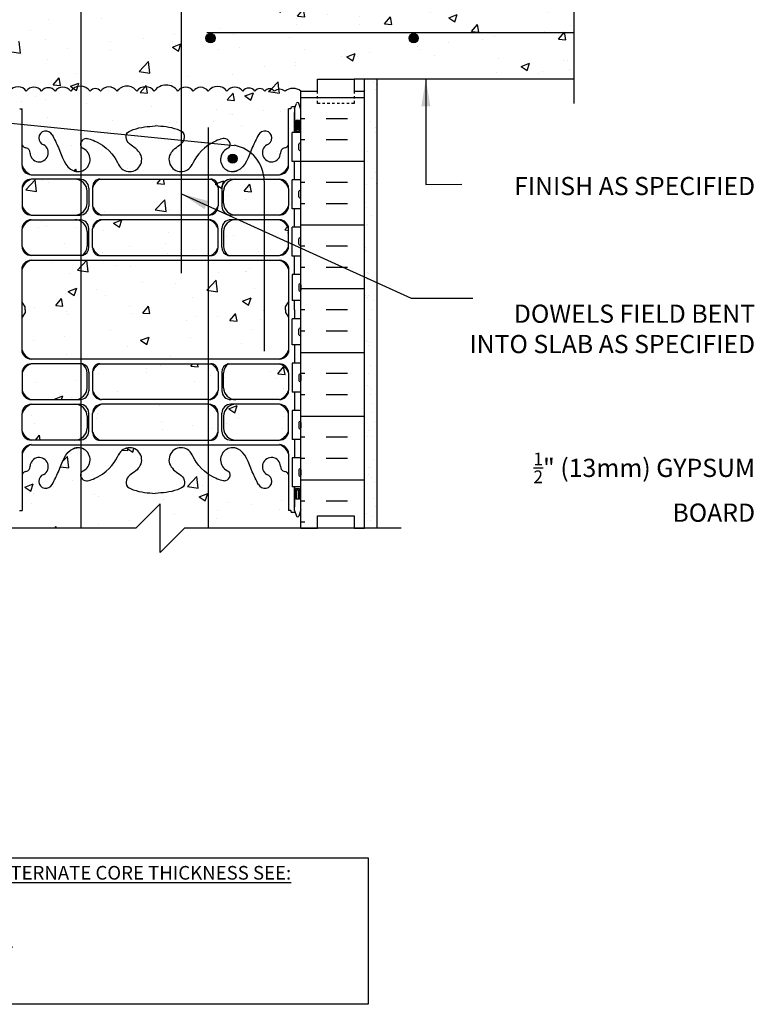
# Model space of a CAD drawing. Units: inches. Extents: x 75 to 128.9, y 108.8 to 175.3.
# Drawn here: x 98.6 to 128.9, y 108.8 to 149.3 of the extents above; entities that cross this region are included whole.
import ezdxf

# ---------------------------------------------------------------- set-up
doc = ezdxf.new("R2010")
doc.units = ezdxf.units.IN
doc.header["$LTSCALE"] = 0.5
doc.header["$MEASUREMENT"] = 0
doc.linetypes.add('DASHED2', pattern=[0.375, 0.25, -0.125])
for name, color, linetype in [('HATCH', 12, 'Continuous'), ('line25', 2, 'Continuous'), ('LINE3', 3, 'Continuous'), ('LINE50', 5, 'Continuous'), ('LINE9', 9, 'Continuous'), ('TEXT', 4, 'Continuous'), ('Web_Edge', 9, 'Continuous')]:
    doc.layers.add(name, color=color, linetype=linetype)
doc.styles.add('DIM', font='romans.shx', dxfattribs={"width": 0.7})
doc.styles.add('ROMANS', font='romans.shx', dxfattribs={"height": 0.75})
doc.styles.get("Standard").update_dxf_attribs({"font": 'romans.shx', "height": 0.75})
doc.dimstyles.new('ext_12', dxfattribs={"dimscale": 12, "dimtxt": 0.09375, "dimasz": 0.09375, "dimexe": 0.09375, "dimexo": 0.0625, "dimgap": 0.0625, "dimtad": 1, "dimdec": 1, "dimzin": 3, "dimdsep": 46, "dimlunit": 4, "dimtxsty": 'DIM', "dimcen": 0.09, "dimdle": 0.09375, "dimclrt": 4, "dimadec": 0, "dimazin": 0, "dimtfac": 1, "dimtdec": 1, "dimtmove": 2, "dimatfit": 3, "dimfxl": 1, "dimfrac": 2, "dimtolj": 1, "dimtzin": 0, "dimarcsym": 0})

msp = doc.modelspace()

# ---------------------------------------------------------------- hatches: boundary and pattern name
at = {"layer": 'HATCH'}
h = msp.add_hatch(dxfattribs=at)
h.set_pattern_fill('AR-CONC', color=256, scale=0.5)
h.paths.add_polyline_path([(110.178, 173.401), (103.178, 173.401), (102.178, 172.401), (102.178, 174.401), (101.178, 173.401), (98.178, 173.401), (98.178, 170.593, 0.088416), (98.324, 170.496), (98.414, 170.496), (98.414, 170.454, -0.249069), (98.524, 170.247), (98.524, 170.18, -0.414214), (98.462, 170.117), (98.414, 170.117), (98.414, 170.047), (98.519, 170.047, -0.168672), (98.705, 169.898, 0.17445), (99.113, 169.602), (100.693, 169.249, 0.054974), (101.02, 169.213), (104.178, 169.213), (107.336, 169.213, 0.054974), (107.663, 169.249), (109.244, 169.602, 0.17445), (109.651, 169.898, -0.168672), (109.837, 170.047), (109.942, 170.047), (109.942, 170.117), (109.895, 170.117, -0.414214), (109.832, 170.18), (109.832, 170.247, -0.249069), (109.942, 170.454), (109.942, 170.496), (110.032, 170.496, 0.088416), (110.178, 170.593)])
h.paths.add_polyline_path([(121.433, 151.901), (121.433, 154.901), (112.803, 154.901), (110.178, 154.901, 0.429991), (109.538, 154.901, 0.353905), (109.077, 154.901, 0.520567), (108.692, 154.901, 0.520567), (108.281, 154.901, 0.520567), (107.782, 154.901, 0.520567), (107.132, 154.901, 0.520567), (106.359, 154.901, 0.520567), (105.739, 154.901, 0.520567), (105.112, 154.901, 0.520567), (104.134, 154.901, 0.520567), (103.416, 154.901, 0.520567), (102.601, 154.901, 0.520567), (101.923, 154.901, 0.520567), (101.491, 154.901, 0.520567), (100.69, 154.901, 0.520567), (100.049, 154.901, 0.520567), (99.489, 154.901, 0.520567), (98.862, 154.901, 0.406111), (98.307, 155.026), (98.543, 155.026), (98.543, 153.946), (98.178, 153.946), (98.178, 153.196), (98.543, 153.196), (98.543, 151.996), (98.178, 151.996), (98.178, 151.246), (98.543, 151.246), (98.543, 150.046), (98.178, 150.046), (98.178, 149.296), (98.543, 149.296), (98.543, 148.096), (98.178, 148.096), (98.178, 146.401, -0.541815), (98.862, 146.401, -0.520567), (99.489, 146.401, -0.520567), (100.049, 146.401, -0.520567), (100.69, 146.401, -0.520567), (101.491, 146.401, -0.520567), (101.923, 146.401, -0.520567), (102.601, 146.401, -0.520567), (103.416, 146.401, -0.520567), (104.134, 146.401, -0.520567), (105.112, 146.401, -0.520567), (105.739, 146.401, -0.520567), (106.359, 146.401, -0.520567), (107.132, 146.401, -0.520567), (107.782, 146.401, -0.520567), (108.281, 146.401, -0.520567), (108.692, 146.401, -0.520567), (109.077, 146.401, -0.356024), (109.531, 146.401, -0.36025), (110.178, 146.401), (110.866, 146.401), (110.866, 146.901), (112.366, 146.901), (121.433, 146.901), (121.433, 149.901), (120.433, 150.901), (122.433, 150.901)])
h.paths.add_polyline_path([(98.178, 146.401), (97.491, 146.401), (97.491, 145.901), (95.991, 145.901), (95.991, 146.401), (95.553, 146.401), (93.553, 146.401), (93.553, 144.901, -1), (93.053, 144.901), (93.053, 146.401), (91.753, 146.401), (91.753, 144.651, 0.079579), (92.753, 141.401), (97.928, 132.026), (97.928, 131.651), (98.178, 131.651)])
h = msp.add_hatch(dxfattribs=at)
h.set_pattern_fill('INSUL', color=256, scale=7, style=0)
h.set_pattern_definition([(180, (3036.3397, -268.6084), (0, 2.625), []), (180, (3036.3397, -267.7334), (0, 2.625), [0.875, -0.875]), (180, (3036.3397, -266.8584), (0, 2.625), [0.875, -0.875])])
h.paths.add_polyline_path([(112.803, 128.401), (112.366, 128.401), (112.366, 128.901), (110.866, 128.901), (110.866, 128.401), (110.178, 128.401), (110.178, 146.401), (110.866, 146.401), (110.866, 146.901), (112.366, 146.901), (112.366, 146.401), (112.803, 146.401)])
h = msp.add_hatch(dxfattribs=at)
h.set_pattern_fill('AR-SAND', color=256, scale=0.5, style=0)
h.set_pattern_definition([(37.5, (113.2565, 149.0647), (-0.031497, 0.963412), [0, -0.76, 0, -0.85, 0, -0.8125]), (7.5, (113.2565, 149.0647), (0.88489, 1.41107), [0, -0.41, 0, -0.685, 0, -0.2625]), (327.5, (112.6415, 149.0647), (1.55707, 0.00283), [0, -0.25, 0, -0.9, 0, -1.175]), (317.5, (112.6415, 149.0647), (1.50306, 0.43884), [0, -0.125, 0, -0.59, 0, -0.675])])
h.paths.add_polyline_path([(113.303, 146.901), (112.803, 146.901), (112.803, 146.401), (112.803, 145.981), (113.303, 145.981)])
h.paths.add_polyline_path([(113.303, 140.967), (112.803, 140.967), (112.803, 128.402), (113.303, 128.402)])
h.paths.add_polyline_path([(113.303, 145.901), (112.803, 145.901), (112.803, 140.967), (113.303, 140.967)])
h = msp.add_hatch(dxfattribs=at)
h.set_pattern_fill('AR-CONC', color=256, scale=0.5)
edge = h.paths.add_edge_path()
edge.add_line((109.668, 145.672), (109.768, 145.672))
edge.add_line((109.768, 145.672), (109.768, 145.702))
edge.add_arc((109.818, 145.702), 0.05, 90, 180, ccw=False)
edge.add_line((109.818, 145.752), (109.944, 145.752))
edge.add_line((109.944, 145.752), (109.993, 145.902))
edge.add_arc((110.043, 145.876), 0.0567, 28.0725, 151.9275, ccw=False)
edge.add_line((110.093, 145.902), (110.178, 145.642))
edge.add_line((110.178, 145.642), (110.178, 146.401))
edge.add_arc((109.855, 146.011), 0.507, 50.3769, 129.6231)
edge.add_arc((109.304, 146.122), 0.36, 50.8061, 129.1939)
edge.add_arc((108.884, 146.266), 0.235, 35, 145)
edge.add_arc((108.486, 146.257), 0.251, 35, 145)
edge.add_arc((108.031, 146.227), 0.304, 35, 145)
edge.add_arc((107.457, 146.173), 0.397, 35, 145)
edge.add_arc((106.745, 146.13), 0.472, 35, 145)
edge.add_arc((106.049, 146.184), 0.378, 35, 145)
edge.add_arc((105.425, 146.182), 0.383, 35, 145)
edge.add_arc((104.623, 146.059), 0.597, 35, 145)
edge.add_arc((103.775, 146.15), 0.438, 35, 145)
edge.add_arc((103.009, 146.116), 0.497, 35, 145)
edge.add_arc((102.262, 146.164), 0.414, 35, 145)
edge.add_arc((101.707, 146.25), 0.264, 35, 145)
edge.add_arc((101.091, 146.121), 0.489, 35, 145)
edge.add_arc((100.37, 146.177), 0.391, 35, 145)
edge.add_arc((99.769, 146.205), 0.342, 35, 145)
edge.add_arc((99.175, 146.182), 0.383, 35, 145)
edge.add_arc((98.52, 146.178), 0.408, 33.101, 146.899)
edge.add_line((98.178, 146.401), (98.178, 145.642))
edge.add_line((98.178, 145.642), (98.263, 145.902))
edge.add_arc((98.313, 145.876), 0.0567, 28.0725, 151.9275, ccw=False)
edge.add_line((98.363, 145.902), (98.412, 145.752))
edge.add_line((98.412, 145.752), (98.538, 145.752))
edge.add_arc((98.538, 145.702), 0.05, 0, 90, ccw=False)
edge.add_line((98.588, 145.702), (98.588, 145.672))
edge.add_line((98.588, 145.672), (98.688, 145.672))
edge.add_line((98.688, 145.672), (98.688, 144.183))
edge.add_arc((98.862, 144.259), 0.19, 203.6316, 265.6964)
edge.add_arc((98.819, 143.872), 0.2, -7.1071, 81.62, ccw=False)
edge.add_arc((99.392, 143.866), 0.375, 182.9237, 419.8675)
edge.add_arc((99.666, 144.471), 0.293, 25.7984, 253.0731, ccw=False)
edge.add_spline(control_points=[(99.93, 144.599), (100.016, 144.432), (100.269, 143.942), (100.463, 143.261), (100.789, 143.13)], knot_values=[0, 0, 0, 0, 0.579211, 1.703896, 1.703896, 1.703896, 1.703896], degree=3, periodic=0)
edge.add_spline(control_points=[(100.789, 143.13), (100.839, 143.11), (100.893, 143.098), (100.95, 143.09)], knot_values=[1.703896, 1.703896, 1.703896, 1.703896, 1.875321, 1.875321, 1.875321, 1.875321], degree=3, periodic=0)
edge.add_arc((100.991, 143.588), 0.5, 265.2926, 431.7937)
edge.add_arc((101.337, 144.213), 0.242, 90, 218.2327, ccw=False)
edge.add_spline(control_points=[(101.337, 144.455), (101.458, 144.457), (102.277, 144.105), (102.522, 143.658), (102.662, 143.378)], knot_values=[0.038125, 0.038125, 0.038125, 0.038125, 0.320663, 1.237398, 1.237398, 1.237398, 1.237398], degree=3, periodic=0)
edge.add_arc((103.116, 143.588), 0.5, 204.819, 404.1875)
edge.add_spline(control_points=[(103.474, 143.936), (103.367, 144.099), (103.007, 144.19), (102.93, 144.686), (103.478, 144.921), (103.882, 144.95), (104.178, 144.971)], knot_values=[0.229407, 0.229407, 0.229407, 0.229407, 0.844432, 1.128849, 1.464331, 2.389004, 2.389004, 2.389004, 2.389004], degree=3, periodic=0)
edge.add_spline(control_points=[(104.178, 144.971), (104.474, 144.95), (104.878, 144.921), (105.426, 144.686), (105.35, 144.19), (104.99, 144.099), (104.882, 143.936)], knot_values=[0.229407, 0.229407, 0.229407, 0.229407, 1.15408, 1.489562, 1.773979, 2.389004, 2.389004, 2.389004, 2.389004], degree=3, periodic=0)
edge.add_arc((105.241, 143.588), 0.5, 135.8125, 335.181)
edge.add_spline(control_points=[(105.694, 143.378), (105.834, 143.658), (106.079, 144.105), (106.898, 144.457), (107.019, 144.455)], knot_values=[0.038125, 0.038125, 0.038125, 0.038125, 0.95486, 1.237398, 1.237398, 1.237398, 1.237398], degree=3, periodic=0)
edge.add_arc((107.019, 144.213), 0.242, -38.2327, 90, ccw=False)
edge.add_arc((107.366, 143.588), 0.5, 108.2063, 274.7074)
edge.add_spline(control_points=[(107.407, 143.09), (107.463, 143.098), (107.518, 143.11), (107.567, 143.13)], knot_values=[1.703896, 1.703896, 1.703896, 1.703896, 1.875321, 1.875321, 1.875321, 1.875321], degree=3, periodic=0)
edge.add_spline(control_points=[(107.567, 143.13), (107.893, 143.261), (108.087, 143.942), (108.34, 144.432), (108.426, 144.599)], knot_values=[0, 0, 0, 0, 1.124685, 1.703896, 1.703896, 1.703896, 1.703896], degree=3, periodic=0)
edge.add_arc((108.69, 144.471), 0.293, -73.0731, 154.2016, ccw=False)
edge.add_arc((108.964, 143.866), 0.375, 120.1325, 357.0763)
edge.add_arc((109.537, 143.872), 0.2, 98.3788, 187.1071, ccw=False)
edge.add_arc((109.494, 144.259), 0.19, 274.3061, 336.3703)
edge.add_line((109.668, 144.183), (109.668, 145.672))
h = msp.add_hatch(dxfattribs=at)
h.set_pattern_fill('AR-CONC', color=256, scale=0.5)
h.paths.add_polyline_path([(105.256, 142.775), (101.889, 142.775, 0.185301), (101.591, 142.442), (101.591, 141.674, 0.225652), (101.966, 141.299), (105.256, 141.299)])
h.paths.add_polyline_path([(105.256, 141.109), (101.966, 141.109, 0.225652), (101.591, 140.734), (101.591, 139.966, 0.185301), (101.889, 139.633), (105.256, 139.633)])
h.paths.add_polyline_path([(106.357, 141.109), (105.256, 141.109), (105.256, 139.633), (106.357, 139.633)])
h.paths.add_polyline_path([(106.357, 142.775), (105.256, 142.775), (105.256, 141.299), (106.357, 141.299)])
h.paths.add_polyline_path([(106.766, 142.442, 0.185301), (106.467, 142.775), (106.357, 142.775), (106.357, 141.299), (106.391, 141.299, 0.225652), (106.766, 141.674)], flags=17)
h.paths.add_polyline_path([(108.665, 142.697, 0.013083), (108.663, 142.775), (107.493, 142.775, 0.406005), (106.993, 142.289), (106.993, 141.792, 0.410093), (107.493, 141.299), (108.665, 141.299)])
h.paths.add_polyline_path([(109.668, 142.4, 0.225652), (109.293, 142.775), (108.663, 142.775, -0.013083), (108.665, 142.697), (108.665, 141.299), (109.293, 141.299, 0.225652), (109.668, 141.674)])
h.paths.add_polyline_path([(109.668, 140.734, 0.225652), (109.293, 141.109), (108.665, 141.109), (108.665, 139.633), (109.293, 139.633, 0.225652), (109.668, 140.008)])
h.paths.add_polyline_path([(108.665, 141.299), (107.493, 141.299), (107.293, 141.299, -0.403872), (106.918, 141.661), (106.918, 142.414, -0.403872), (107.293, 142.775), (108.663, 142.775, 0.03149), (108.642, 142.963), (106.357, 142.963), (106.357, 142.775), (106.467, 142.775, -0.234774), (106.673, 142.691, -0.181221), (106.766, 142.444), (106.766, 141.674, -0.414214), (106.391, 141.299), (106.357, 141.299), (106.357, 141.109), (106.391, 141.109, -0.414214), (106.766, 140.734), (106.766, 139.965, -0.18144), (106.672, 139.718, -0.234276), (106.467, 139.633), (106.357, 139.633), (106.357, 139.445), (108.665, 139.445)])
h.paths.add_polyline_path([(101.111, 142.71, 0.130514), (100.863, 142.775), (99.063, 142.775, 0.225652), (98.688, 142.4), (98.688, 141.674, 0.225652), (99.063, 141.299), (100.863, 141.299, 0.130514), (101.111, 141.365)])
h.paths.add_polyline_path([(101.111, 141.043, 0.130514), (100.863, 141.109), (99.063, 141.109, 0.225652), (98.688, 140.734), (98.688, 140.008, 0.225652), (99.063, 139.633), (101.111, 139.633)])
h.paths.add_polyline_path([(101.363, 142.289, 0.261627), (101.111, 142.71), (101.111, 141.365, 0.27309), (101.363, 141.807)])
h.paths.add_polyline_path([(101.363, 140.616, 0.265375), (101.111, 141.043), (101.111, 139.633), (101.169, 139.633, 0.24677), (101.363, 140.018)])
h.paths.add_polyline_path([(101.111, 135.17), (99.063, 135.17, 0.225652), (98.688, 134.795), (98.688, 134.069, 0.225652), (99.063, 133.694), (100.863, 133.694, 0.130514), (101.111, 133.759)])
h.paths.add_polyline_path([(101.111, 133.437, 0.130514), (100.863, 133.503), (99.063, 133.503, 0.225652), (98.688, 133.128), (98.688, 132.402, 0.225652), (99.063, 132.027), (100.863, 132.027, 0.130514), (101.111, 132.093)])
h.paths.add_polyline_path([(101.363, 134.784, 0.24677), (101.169, 135.17), (101.111, 135.17), (101.111, 133.759, 0.27309), (101.363, 134.201)])
h.paths.add_polyline_path([(101.363, 133.01, 0.265375), (101.111, 133.437), (101.111, 132.093, 0.261627), (101.363, 132.513)])
h.paths.add_polyline_path([(106.357, 133.503), (101.966, 133.503, 0.225652), (101.591, 133.128), (101.591, 132.36, 0.185301), (101.889, 132.027), (106.357, 132.027)])
h.paths.add_polyline_path([(106.357, 135.17), (101.889, 135.17, 0.185301), (101.591, 134.837), (101.591, 134.069, 0.225652), (101.966, 133.694), (106.357, 133.694)])
h.paths.add_polyline_path([(106.766, 134.837, 0.185301), (106.467, 135.17), (106.357, 135.17), (106.357, 133.694), (106.391, 133.694, 0.225652), (106.766, 134.069)])
h.paths.add_polyline_path([(106.766, 133.128, 0.225652), (106.391, 133.503), (106.357, 133.503), (106.357, 132.027), (106.467, 132.027, 0.185301), (106.766, 132.36)])
h.paths.add_polyline_path([(109.668, 133.128, 0.225652), (109.293, 133.503), (107.493, 133.503, 0.418521), (106.993, 132.996), (106.993, 132.513, 0.406005), (107.493, 132.027), (109.293, 132.027, 0.225652), (109.668, 132.402)])
h.paths.add_polyline_path([(109.668, 134.795, 0.225652), (109.293, 135.17), (107.187, 135.17, 0.24677), (106.993, 134.784), (106.993, 134.186, 0.410093), (107.493, 133.694), (109.293, 133.694, 0.225652), (109.668, 134.069)])
h = msp.add_hatch(dxfattribs=at)
h.set_pattern_fill('AR-CONC', color=256, scale=0.5)
h.set_pattern_definition([(50, (-19.2173, 5e-10), (3.5863, -0.31376), [0.375, -4.125]), (355, (-19.2173, 5e-10), (-0.69376, 3.76096), [0.3, -3.3]), (100.4514, (-18.9185, -0.026), (2.892544, 3.4472), [0.3187, -3.50571]), (46.1842, (-19.2173, 1), (5.33621, -0.8276), [0.5625, -6.1875]), (96.6356, (-18.7727, 0.931), (4.67331, 4.8706), [0.47805, -5.25857]), (351.184, (-19.2173, 1), (4.67331, 4.8706), [0.45, -4.95]), (21, (-18.7173, 0.75), (2.984535, -2.013094), [0.375, -4.125]), (326, (-18.7173, 0.75), (1.21658, 3.62575), [0.3, -3.3]), (71.4514, (-18.4686, 0.5822), (4.20111, 1.612656), [0.3187, -3.50571]), (37.5, (-19.2173, 5e-10), (0.060799, 1.664469), [0, -3.26, 0, -3.35, 0, -3.3125]), (7.5, (-19.2173, 5e-10), (1.315348, 1.972059), [0, -1.91, 0, -3.185, 0, -1.2625]), (327.5, (-20.3323, 5e-10), (2.669112, -0.112774), [0, -1.25, 0, -3.9, 0, -5.175]), (317.5, (-20.8323, 5e-10), (2.91593, 0.500525), [0, -1.625, 0, -2.59, 0, -3.675])])
h.paths.add_polyline_path([(109.668, 139.07, 0.414203), (109.293, 139.445), (99.063, 139.445, 0.414225), (98.688, 139.07), (98.688, 135.732, 0.414203), (99.063, 135.357), (109.293, 135.357, 0.414225), (109.668, 135.732)])
h = msp.add_hatch(dxfattribs=at)
h.set_pattern_fill('AR-CONC', color=256, scale=0.5)
edge = h.paths.add_edge_path()
edge.add_line((104.376, 129.401), (104.376, 127.401))
edge.add_line((104.376, 127.401), (105.376, 128.401))
edge.add_line((105.376, 128.401), (110.178, 128.401))
edge.add_line((110.178, 128.401), (110.178, 129.161))
edge.add_line((110.178, 129.161), (110.093, 128.9))
edge.add_arc((110.043, 128.927), 0.0567, 208.0725, 331.9275, ccw=False)
edge.add_line((109.993, 128.9), (109.944, 129.05))
edge.add_line((109.944, 129.05), (109.818, 129.05))
edge.add_arc((109.818, 129.1), 0.05, 180, 270, ccw=False)
edge.add_line((109.768, 129.1), (109.768, 129.13))
edge.add_line((109.768, 129.13), (109.668, 129.13))
edge.add_line((109.668, 129.13), (109.668, 130.619))
edge.add_arc((109.494, 130.543), 0.19, 23.6297, 85.6939)
edge.add_arc((109.537, 130.931), 0.2, 172.8929, 261.6212, ccw=False)
edge.add_arc((108.964, 130.936), 0.375, 2.9237, 239.8675)
edge.add_arc((108.69, 130.331), 0.293, -154.2016, 73.0731, ccw=False)
edge.add_spline(control_points=[(108.426, 130.204), (108.34, 130.37), (108.087, 130.86), (107.893, 131.541), (107.567, 131.672)], knot_values=[0, 0, 0, 0, 0.579211, 1.703896, 1.703896, 1.703896, 1.703896], degree=3, periodic=0)
edge.add_spline(control_points=[(107.567, 131.672), (107.518, 131.692), (107.463, 131.704), (107.407, 131.713)], knot_values=[1.703896, 1.703896, 1.703896, 1.703896, 1.875321, 1.875321, 1.875321, 1.875321], degree=3, periodic=0)
edge.add_arc((107.366, 131.214), 0.5, 85.2926, 251.7937)
edge.add_arc((107.019, 130.59), 0.242, -90, 38.2327, ccw=False)
edge.add_spline(control_points=[(107.019, 130.348), (106.898, 130.346), (106.079, 130.697), (105.834, 131.144), (105.694, 131.424)], knot_values=[0.038125, 0.038125, 0.038125, 0.038125, 0.320663, 1.237398, 1.237398, 1.237398, 1.237398], degree=3, periodic=0)
edge.add_arc((105.241, 131.214), 0.5, 24.819, 224.1875)
edge.add_spline(control_points=[(104.882, 130.866), (104.99, 130.703), (105.35, 130.612), (105.426, 130.117), (104.878, 129.881), (104.474, 129.852), (104.178, 129.831)], knot_values=[0.229407, 0.229407, 0.229407, 0.229407, 0.844432, 1.128849, 1.464331, 2.389004, 2.389004, 2.389004, 2.389004], degree=3, periodic=0)
edge.add_spline(control_points=[(104.178, 129.831), (103.882, 129.852), (103.478, 129.881), (102.93, 130.117), (103.007, 130.612), (103.367, 130.703), (103.474, 130.866)], knot_values=[0.229407, 0.229407, 0.229407, 0.229407, 1.15408, 1.489562, 1.773979, 2.389004, 2.389004, 2.389004, 2.389004], degree=3, periodic=0)
edge.add_arc((103.116, 131.214), 0.5, 315.8125, 515.181)
edge.add_spline(control_points=[(102.662, 131.424), (102.522, 131.144), (102.277, 130.697), (101.458, 130.346), (101.337, 130.348)], knot_values=[0.038125, 0.038125, 0.038125, 0.038125, 0.95486, 1.237398, 1.237398, 1.237398, 1.237398], degree=3, periodic=0)
edge.add_arc((101.337, 130.59), 0.242, 141.7673, 270, ccw=False)
edge.add_arc((100.991, 131.214), 0.5, 288.2063, 454.7074)
edge.add_spline(control_points=[(100.95, 131.713), (100.893, 131.704), (100.839, 131.692), (100.789, 131.672)], knot_values=[1.703896, 1.703896, 1.703896, 1.703896, 1.875321, 1.875321, 1.875321, 1.875321], degree=3, periodic=0)
edge.add_spline(control_points=[(100.789, 131.672), (100.463, 131.541), (100.269, 130.86), (100.016, 130.37), (99.93, 130.204)], knot_values=[0, 0, 0, 0, 1.124685, 1.703896, 1.703896, 1.703896, 1.703896], degree=3, periodic=0)
edge.add_arc((99.666, 130.331), 0.293, 106.9269, 334.2016, ccw=False)
edge.add_arc((99.392, 130.936), 0.375, 300.1325, 537.0763)
edge.add_arc((98.819, 130.931), 0.2, -81.62, 7.1071, ccw=False)
edge.add_arc((98.862, 130.543), 0.19, 94.3036, 156.3684)
edge.add_line((98.688, 130.619), (98.688, 129.13))
edge.add_line((98.688, 129.13), (98.588, 129.13))
edge.add_line((98.588, 129.13), (98.588, 129.1))
edge.add_arc((98.538, 129.1), 0.05, -90, 0, ccw=False)
edge.add_line((98.538, 129.05), (98.412, 129.05))
edge.add_line((98.412, 129.05), (98.363, 128.9))
edge.add_arc((98.313, 128.927), 0.0567, 208.0725, 331.9275, ccw=False)
edge.add_line((98.263, 128.9), (98.178, 129.161))
edge.add_line((98.178, 129.161), (98.178, 128.401))
edge.add_line((98.178, 128.401), (103.376, 128.401))
edge.add_line((103.376, 128.401), (104.376, 129.401))
at = {"layer": 'LINE3'}
for points in [[(106.64, 148.588, 1), (106.265, 148.588, 1)], [(115.015, 148.588, 1), (114.64, 148.588, 1)], [(107.178, 143.625, 1), (107.553, 143.625, 1)]]:
    msp.add_hatch(color=256, dxfattribs=at).paths.add_polyline_path(points)

# ---------------------------------------------------------------- linework, layer by layer
at = {"layer": 'HATCH'}
msp.add_lwpolyline([(110.178, 146.401, 0.36025), (109.531, 146.401, 0.356024), (109.077, 146.401, 0.520567), (108.692, 146.401, 0.520567), (108.281, 146.401, 0.520567), (107.782, 146.401, 0.520567), (107.132, 146.401, 0.520567), (106.359, 146.401, 0.520567), (105.739, 146.401, 0.520567), (105.112, 146.401, 0.520567), (104.134, 146.401, 0.520567), (103.416, 146.401, 0.520567), (102.601, 146.401, 0.520567), (101.923, 146.401, 0.520567), (101.491, 146.401, 0.520567), (100.69, 146.401, 0.520567), (100.049, 146.401, 0.520567), (99.489, 146.401, 0.520567), (98.862, 146.401, 0.541815), (98.178, 146.401)], format="xyb", dxfattribs=at)
at = {"layer": 'line25'}
for p, q in [((110.178, 128.401), (110.178, 146.401)), ((110.178, 128.401), (110.178, 146.401)), ((110.178, 144.706), (109.813, 144.706)), ((109.813, 143.506), (109.813, 144.706)), ((110.098, 143.996), (110.098, 144.216)), ((110.138, 144.256), (110.138, 144.256)), ((110.178, 143.996), (110.178, 144.216)), ((110.178, 144.161), (110.178, 144.161)), ((110.178, 144.051), (110.178, 144.051)), ((110.138, 143.956), (110.138, 143.956)), ((110.178, 143.506), (109.813, 143.506)), ((110.178, 142.756), (109.813, 142.756)), ((109.813, 141.556), (109.813, 142.756)), ((110.098, 142.046), (110.098, 142.266)), ((110.138, 142.306), (110.138, 142.306)), ((110.138, 142.006), (110.138, 142.006)), ((110.178, 142.046), (110.178, 142.266)), ((110.178, 142.211), (110.178, 142.211)), ((110.178, 142.101), (110.178, 142.101)), ((110.178, 141.556), (109.813, 141.556)), ((110.178, 140.806), (109.813, 140.806)), ((109.813, 139.606), (109.813, 140.806)), ((110.098, 140.096), (110.098, 140.316)), ((110.138, 140.356), (110.138, 140.356)), ((110.138, 140.056), (110.138, 140.056)), ((110.178, 140.096), (110.178, 140.316)), ((110.178, 140.261), (110.178, 140.261)), ((110.178, 140.151), (110.178, 140.151)), ((110.178, 139.606), (109.813, 139.606)), ((110.178, 138.856), (109.813, 138.856)), ((109.813, 138.856), (109.813, 137.776)), ((110.098, 138.426), (110.098, 138.206)), ((110.138, 138.466), (110.138, 138.466)), ((110.178, 138.426), (110.178, 138.206)), ((110.178, 138.371), (110.178, 138.371)), ((110.138, 138.166), (110.138, 138.166)), ((110.178, 138.261), (110.178, 138.261)), ((110.178, 137.776), (109.813, 137.776)), ((110.178, 137.026), (109.813, 137.026)), ((109.813, 135.946), (109.813, 137.026)), ((110.098, 136.376), (110.098, 136.596)), ((110.138, 136.636), (110.138, 136.636)), ((110.138, 136.336), (110.138, 136.336)), ((110.178, 136.376), (110.178, 136.596)), ((110.178, 136.541), (110.178, 136.541)), ((110.178, 136.431), (110.178, 136.431)), ((110.178, 135.946), (109.813, 135.946)), ((110.178, 135.196), (109.813, 135.196)), ((109.813, 135.196), (109.813, 133.996)), ((110.098, 134.706), (110.098, 134.486)), ((110.138, 134.746), (110.138, 134.746)), ((110.178, 134.706), (110.178, 134.486)), ((110.138, 134.446), (110.138, 134.446)), ((110.178, 134.651), (110.178, 134.651)), ((110.178, 134.541), (110.178, 134.541)), ((110.178, 133.996), (109.813, 133.996)), ((110.178, 133.246), (109.813, 133.246)), ((109.813, 133.246), (109.813, 132.046)), ((110.098, 132.756), (110.098, 132.536)), ((110.178, 132.756), (110.178, 132.536)), ((110.178, 132.701), (110.178, 132.701)), ((110.138, 132.496), (110.138, 132.496)), ((110.178, 132.591), (110.178, 132.591)), ((110.178, 132.046), (109.813, 132.046)), ((110.178, 131.296), (109.813, 131.296)), ((109.813, 131.296), (109.813, 130.096)), ((110.098, 130.806), (110.098, 130.586)), ((110.138, 130.846), (110.138, 130.846)), ((110.178, 130.806), (110.178, 130.586)), ((110.178, 130.751), (110.178, 130.751)), ((110.178, 130.641), (110.178, 130.641)), ((110.138, 130.546), (110.138, 130.546)), ((110.178, 130.096), (109.813, 130.096))]:
    msp.add_line(p, q, dxfattribs=at)
for centre, start, end in [((110.138, 144.216), 90, 180), ((110.138, 144.216), 0, 90), ((110.138, 143.996), 180, 270), ((110.138, 143.996), 270, 0), ((110.138, 142.266), 90, 180), ((110.138, 142.046), 180, 270), ((110.138, 142.266), 0, 90), ((110.138, 142.046), 270, 0), ((110.138, 140.316), 90, 180), ((110.138, 140.096), 180, 270), ((110.138, 140.316), 0, 90), ((110.138, 140.096), 270, 0), ((110.138, 138.426), 90, 180), ((110.138, 138.426), 360, 90), ((110.138, 138.206), 180, 270), ((110.138, 138.206), 270, 0), ((110.138, 136.596), 90, 180), ((110.138, 136.376), 180, 270), ((110.138, 136.596), 0, 90), ((110.138, 136.376), 270, 0), ((110.138, 134.706), 90, 180), ((110.138, 134.706), 360, 90), ((110.138, 134.486), 180, 270), ((110.138, 134.486), 270, 0), ((110.138, 132.756), 90, 180), ((110.138, 132.756), 360, 90), ((110.138, 132.536), 180, 270), ((110.138, 132.536), 270, 0), ((110.138, 130.806), 90, 180), ((110.138, 130.806), 360, 90), ((110.138, 130.586), 180, 270), ((110.138, 130.586), 270, 0)]:
    msp.add_arc(centre, 0.04, start, end, dxfattribs=at)
at = {"layer": 'LINE3'}
for p, q in [((101.111, 173.401), (101.111, 128.4)), ((121.433, 148.807), (106.307, 148.807)), ((93.914, 145.515), (107.437, 144.172)), ((106.357, 144.903), (106.357, 128.401)), ((108.665, 142.697), (108.665, 135.697))]:
    msp.add_line(p, q, dxfattribs=at)
at = {"layer": 'LINE3', "linetype": 'Continuous'}
msp.add_lwpolyline([(105.256, 138.901), (105.256, 149.901, -0.414214), (106.256, 150.901), (120.433, 150.901)], format="xyb", dxfattribs=at)
at = {"layer": 'LINE3'}
for centre in [(106.452, 148.588), (114.827, 148.588), (107.366, 143.625)]:
    msp.add_circle(centre, 0.188, dxfattribs=at)
msp.add_arc((107.165, 142.697), 1.5, 360, 79.5785, dxfattribs=at)
at = {"layer": 'LINE50'}
msp.add_line((112.803, 128.401), (112.803, 146.401), dxfattribs=at)
for points in [[(110.178, 146.401), (110.866, 146.401), (110.866, 146.901), (112.366, 146.901), (112.366, 146.401), (112.803, 146.401)], [(110.178, 128.401), (110.866, 128.401), (110.866, 128.901), (112.366, 128.901), (112.366, 128.401), (112.803, 128.401)]]:
    msp.add_lwpolyline(points, dxfattribs=at)
at = {"layer": 'LINE9'}
for p, q in [((121.433, 145.901), (121.433, 149.901)), ((121.433, 146.901), (112.366, 146.901)), ((112.803, 146.401), (112.803, 146.901)), ((113.303, 146.901), (113.303, 128.401))]:
    msp.add_line(p, q, dxfattribs=at)
at = {"layer": 'LINE9', "linetype": 'DASHED2', "ltscale": 0.15}
msp.add_lwpolyline([(112.366, 146.401), (112.366, 146.401), (112.366, 145.901), (110.866, 145.901), (110.866, 146.401), (110.866, 146.401)], dxfattribs=at)
msp.add_lwpolyline([(112.366, 146.401), (112.366, 146.401), (112.366, 145.901), (110.866, 145.901), (110.866, 146.401), (110.866, 146.401)], dxfattribs=at)
at = {"layer": 'LINE9'}
msp.add_lwpolyline([(114.303, 128.401), (105.376, 128.401), (104.376, 127.401), (104.376, 129.401), (103.376, 128.401), (94.449, 128.401)], dxfattribs=at)
at = {"layer": 'TEXT'}
msp.add_lwpolyline([(113.101, 130.38, 0, 0.36, 0), (114.181, 130.38, 0, 0, 0), (116.826, 130.38, 0, 0, 0)], format="xyseb", dxfattribs=at)
msp.add_lwpolyline([(95.296, 114.82), (112.956, 114.82), (112.956, 108.782), (95.296, 108.782)], dxfattribs=at)
at = {"layer": 'Web_Edge'}
for p, q in [((98.588, 145.702), (98.588, 145.702)), ((98.588, 145.672), (98.688, 145.672)), ((98.688, 143.338), (98.688, 145.672)), ((109.768, 145.672), (109.668, 145.672)), ((109.668, 143.338), (109.668, 145.672)), ((109.768, 145.702), (109.768, 145.702)), ((109.768, 145.702), (109.768, 145.672)), ((109.944, 145.752), (109.818, 145.752)), ((109.918, 145.672), (109.993, 145.902)), ((109.918, 145.672), (109.918, 144.706)), ((110.178, 145.642), (110.093, 145.902)), ((99.063, 142.963), (109.293, 142.963)), ((98.688, 142.4), (98.688, 141.674)), ((101.063, 142.775), (99.063, 142.775)), ((101.438, 142.414), (101.438, 141.661)), ((101.591, 142.444), (101.591, 141.674)), ((101.889, 142.775), (106.501, 142.775)), ((106.766, 142.444), (106.766, 141.674)), ((106.918, 142.414), (106.918, 141.661)), ((107.293, 142.775), (109.293, 142.775)), ((109.668, 142.4), (109.668, 141.674)), ((101.363, 141.792), (101.363, 142.289)), ((106.993, 141.792), (106.993, 142.289)), ((99.063, 141.299), (101.063, 141.299)), ((106.391, 141.299), (101.966, 141.299)), ((109.293, 141.299), (107.293, 141.299)), ((99.063, 141.109), (101.063, 141.109)), ((106.391, 141.109), (101.966, 141.109)), ((109.293, 141.109), (107.293, 141.109)), ((98.688, 140.008), (98.688, 140.734)), ((101.363, 140.616), (101.363, 140.018)), ((101.438, 139.977), (101.438, 140.747)), ((101.591, 139.964), (101.591, 140.734)), ((106.766, 139.964), (106.766, 140.734)), ((106.918, 139.977), (106.918, 140.747)), ((106.993, 140.616), (106.993, 140.018)), ((109.668, 140.008), (109.668, 140.734)), ((101.187, 139.633), (99.063, 139.633)), ((101.889, 139.633), (106.501, 139.633)), ((107.17, 139.633), (109.293, 139.633)), ((98.808, 137.513), (98.688, 137.713)), ((98.808, 137.513), (98.688, 137.713)), ((109.548, 137.513), (109.668, 137.713)), ((109.548, 137.513), (109.668, 137.713)), ((98.808, 137.289), (98.688, 137.089)), ((98.808, 137.289), (98.688, 137.089)), ((98.808, 137.401), (98.808, 137.513)), ((98.808, 137.401), (98.808, 137.513)), ((98.808, 137.401), (98.808, 137.289)), ((98.808, 137.401), (98.808, 137.289)), ((109.548, 137.401), (109.548, 137.513)), ((109.548, 137.401), (109.548, 137.513)), ((109.548, 137.401), (109.548, 137.289)), ((109.548, 137.401), (109.548, 137.289)), ((109.548, 137.289), (109.668, 137.089)), ((109.548, 137.289), (109.668, 137.089)), ((101.187, 135.17), (99.063, 135.17)), ((101.889, 135.17), (106.501, 135.17)), ((107.17, 135.17), (109.293, 135.17)), ((98.688, 134.795), (98.688, 134.069)), ((101.363, 134.186), (101.363, 134.784)), ((101.438, 134.825), (101.438, 134.055)), ((101.591, 134.838), (101.591, 134.069)), ((106.766, 134.838), (106.766, 134.069)), ((106.918, 134.825), (106.918, 134.055)), ((106.993, 134.186), (106.993, 134.784)), ((109.668, 134.795), (109.668, 134.069)), ((99.063, 133.694), (101.063, 133.694)), ((99.063, 133.503), (101.063, 133.503)), ((106.391, 133.694), (101.966, 133.694)), ((106.391, 133.503), (101.966, 133.503)), ((109.293, 133.694), (107.293, 133.694)), ((109.293, 133.503), (107.293, 133.503)), ((98.688, 132.402), (98.688, 133.128)), ((101.438, 132.389), (101.438, 133.141)), ((101.591, 132.358), (101.591, 133.128)), ((106.766, 132.358), (106.766, 133.128)), ((106.918, 132.389), (106.918, 133.141)), ((109.668, 132.402), (109.668, 133.128)), ((101.363, 133.01), (101.363, 132.513)), ((106.993, 133.01), (106.993, 132.513)), ((101.063, 132.027), (99.063, 132.027)), ((101.889, 132.027), (106.501, 132.027)), ((107.293, 132.027), (109.293, 132.027)), ((98.688, 131.464), (98.688, 129.13)), ((99.063, 131.839), (109.293, 131.839)), ((109.668, 131.464), (109.668, 129.13)), ((109.918, 129.13), (109.918, 130.096)), ((98.588, 129.13), (98.688, 129.13)), ((98.588, 129.13), (98.588, 129.1)), ((98.588, 129.1), (98.588, 129.1)), ((109.768, 129.13), (109.668, 129.13)), ((109.768, 129.13), (109.768, 129.1)), ((109.768, 129.1), (109.768, 129.1)), ((109.944, 129.05), (109.818, 129.05)), ((109.918, 129.13), (109.993, 128.9)), ((110.178, 129.161), (110.093, 128.9))]:
    msp.add_line(p, q, dxfattribs=at)
for points in [[(109.918, 144.706), (109.918, 145.522)], [(109.918, 142.756), (109.918, 143.506)], [(109.918, 140.806), (109.918, 141.556)], [(109.918, 138.856), (109.918, 139.606)], [(109.918, 137.401), (109.918, 137.776)], [(109.918, 137.401), (109.918, 137.026)], [(109.918, 135.946), (109.918, 135.196)], [(109.918, 133.996), (109.918, 133.246)], [(109.918, 132.046), (109.918, 131.296)], [(109.918, 130.096), (109.918, 129.28)]]:
    msp.add_lwpolyline(points, dxfattribs=at)
for points in [[(109.968, 144.762), (110.118, 144.762), (110.118, 145.202), (109.968, 145.202)], [(110.008, 144.822), (110.078, 144.822), (110.078, 145.202), (110.008, 145.202)], [(109.968, 130.04), (110.118, 130.04), (110.118, 129.6), (109.968, 129.6)], [(110.008, 129.98), (110.078, 129.98), (110.078, 129.6), (110.008, 129.6)]]:
    msp.add_lwpolyline(points, close=True, dxfattribs=at)
msp.add_lwpolyline([(98.688, 139.07, -0.414198), (99.063, 139.445), (109.293, 139.445, -0.414198), (109.668, 139.07), (109.668, 135.732, -0.414198), (109.293, 135.357), (99.063, 135.357, -0.414198), (98.688, 135.732)], format="xyb", close=True, dxfattribs=at)
for centre, radius, start, end in [((109.818, 145.702), 0.05, 90, 180), ((110.043, 145.876), 0.0567, 28.0725, 151.9275), ((99.666, 144.471), 0.293, 25.7984, 253.0731), ((101.337, 144.213), 0.242, 90, 218.2327), ((107.019, 144.213), 0.242, 321.7673, 90), ((108.69, 144.471), 0.293, 286.9269, 154.2016), ((98.862, 144.259), 0.19, 203.6316, 265.6964), ((98.819, 143.872), 0.2, 352.8929, 81.62), ((99.392, 143.866), 0.375, 182.9237, 59.8675), ((100.991, 143.588), 0.5, 246.2139, 71.7937), ((107.366, 143.588), 0.5, 108.2063, 293.7861), ((108.964, 143.866), 0.375, 120.1325, 357.0763), ((109.537, 143.872), 0.2, 98.38, 187.1071), ((109.494, 144.259), 0.19, 274.3036, 336.3684), ((103.116, 143.588), 0.5, 204.819, 44.1875), ((105.241, 143.588), 0.5, 135.8125, 335.181), ((99.27, 143.545), 0.618, 199.5703, 250.431), ((99.063, 143.338), 0.375, 180.0021, 269.9991), ((109.086, 143.545), 0.618, 289.569, 340.4297), ((109.293, 143.338), 0.375, 270.0009, 359.9979), ((99.27, 142.194), 0.617, 109.5682, 160.4318), ((99.063, 142.4), 0.375, 90, 180), ((100.863, 142.275), 0.5, 0.8073, 90), ((101.063, 142.4), 0.375, 2.0304, 90), ((102.174, 142.22), 0.624, 117.0966, 159.0881), ((101.967, 142.444), 0.376, 138.3704, 179.9486), ((101.873, 142.526), 0.25, 86.1209, 138.3704), ((106.484, 142.526), 0.25, 41.6296, 93.8791), ((106.183, 142.22), 0.624, 20.9119, 62.9034), ((106.389, 142.444), 0.376, 0.0514, 41.6296), ((107.293, 142.4), 0.375, 90, 177.9696), ((107.493, 142.275), 0.5, 90, 179.1927), ((109.086, 142.194), 0.617, 19.5682, 70.4318), ((109.293, 142.4), 0.375, 360, 90), ((99.27, 141.881), 0.617, 199.5682, 250.4318), ((99.063, 141.674), 0.375, 180, 270), ((100.863, 141.799), 0.5, 270, 359.1927), ((101.063, 141.674), 0.375, 270, 357.9696), ((102.172, 141.881), 0.617, 199.5682, 250.4318), ((101.966, 141.674), 0.375, 180, 270), ((106.184, 141.881), 0.617, 289.5682, 340.4318), ((106.391, 141.674), 0.375, 270, 360), ((107.293, 141.674), 0.375, 182.0304, 270), ((107.493, 141.799), 0.5, 180.8073, 270), ((109.086, 141.881), 0.617, 289.5682, 340.4318), ((109.293, 141.674), 0.375, 270, 0), ((99.27, 140.527), 0.617, 109.5682, 160.4318), ((99.063, 140.734), 0.375, 90, 180), ((100.863, 140.609), 0.5, 0.8073, 90), ((101.063, 140.734), 0.375, 2.0304, 90), ((102.172, 140.527), 0.617, 109.5682, 160.4318), ((101.966, 140.734), 0.375, 90, 180), ((106.184, 140.527), 0.617, 19.5682, 70.4318), ((106.391, 140.734), 0.375, 0, 90), ((107.293, 140.734), 0.375, 90, 177.9696), ((107.493, 140.609), 0.5, 90, 179.1927), ((109.086, 140.527), 0.617, 19.5682, 70.4318), ((109.293, 140.734), 0.375, 360, 90), ((99.27, 140.214), 0.617, 199.5682, 250.4318), ((99.063, 140.008), 0.375, 180, 270), ((100.899, 140.01), 0.464, 305.5594, 1.0072), ((101.092, 139.965), 0.346, 285.7884, 1.947), ((102.174, 140.188), 0.624, 200.9119, 242.9034), ((101.967, 139.964), 0.376, 180.0514, 221.6296), ((106.183, 140.188), 0.624, 297.0966, 339.0881), ((106.389, 139.964), 0.376, 318.3704, 359.9486), ((107.264, 139.965), 0.346, 178.053, 254.2116), ((107.457, 140.01), 0.464, 178.9928, 234.4406), ((109.086, 140.214), 0.617, 289.5682, 340.4318), ((109.293, 140.008), 0.375, 270, 0), ((101.873, 139.882), 0.25, 221.6296, 273.8791), ((106.484, 139.882), 0.25, 266.1209, 318.3704), ((99.27, 138.863), 0.618, 109.569, 160.4297), ((109.086, 138.863), 0.618, 19.5703, 70.431), ((99.27, 135.939), 0.618, 199.5703, 250.431), ((109.086, 135.939), 0.618, 289.569, 340.4297), ((99.27, 134.588), 0.617, 109.5682, 160.4318), ((99.063, 134.795), 0.375, 90, 180), ((100.899, 134.792), 0.464, 358.9928, 54.4406), ((101.092, 134.837), 0.346, 358.053, 74.2116), ((102.174, 134.614), 0.624, 117.0966, 159.0881), ((101.967, 134.838), 0.376, 138.3704, 179.9486), ((101.873, 134.92), 0.25, 86.1209, 138.3704), ((106.183, 134.614), 0.624, 20.9119, 62.9034), ((106.484, 134.92), 0.25, 41.6296, 93.8791), ((106.389, 134.838), 0.376, 0.0514, 41.6296), ((107.264, 134.837), 0.346, 105.7884, 181.947), ((107.457, 134.792), 0.464, 125.5594, 181.0072), ((109.086, 134.588), 0.617, 19.5682, 70.4318), ((109.293, 134.795), 0.375, 360, 90), ((99.27, 134.275), 0.617, 199.5682, 250.4318), ((99.063, 134.069), 0.375, 180, 270), ((100.863, 134.194), 0.5, 270, 359.1927), ((101.063, 134.069), 0.375, 270, 357.9696), ((102.172, 134.275), 0.617, 199.5682, 250.4318), ((101.966, 134.069), 0.375, 180, 270), ((106.184, 134.275), 0.617, 289.5682, 340.4318), ((106.391, 134.069), 0.375, 270, 360), ((107.293, 134.069), 0.375, 182.0304, 270), ((107.493, 134.194), 0.5, 180.8073, 270), ((109.086, 134.275), 0.617, 289.5682, 340.4318), ((109.293, 134.069), 0.375, 270, 0), ((99.27, 132.921), 0.617, 109.5682, 160.4318), ((99.063, 133.128), 0.375, 90, 180), ((100.863, 133.003), 0.5, 0.8073, 90), ((101.063, 133.128), 0.375, 2.0304, 90), ((102.172, 132.921), 0.617, 109.5682, 160.4318), ((101.966, 133.128), 0.375, 90, 180), ((106.184, 132.921), 0.617, 19.5682, 70.4318), ((106.391, 133.128), 0.375, 0, 90), ((107.293, 133.128), 0.375, 90, 177.9696), ((107.493, 133.003), 0.5, 90, 179.1927), ((109.086, 132.921), 0.617, 19.5682, 70.4318), ((109.293, 133.128), 0.375, 360, 90), ((99.27, 132.609), 0.617, 199.5682, 250.4318), ((99.063, 132.402), 0.375, 180, 270), ((100.863, 132.527), 0.5, 270, 359.1927), ((101.063, 132.402), 0.375, 270, 357.9696), ((102.174, 132.583), 0.624, 200.9119, 242.9034), ((101.967, 132.359), 0.376, 180.0514, 221.6296), ((106.183, 132.583), 0.624, 297.0966, 339.0881), ((106.389, 132.359), 0.376, 318.3704, 359.9486), ((107.293, 132.402), 0.375, 182.0304, 270), ((107.493, 132.527), 0.5, 180.8073, 270), ((109.086, 132.609), 0.617, 289.5682, 340.4318), ((109.293, 132.402), 0.375, 270, 0), ((101.873, 132.276), 0.25, 221.6296, 273.8791), ((106.484, 132.276), 0.25, 266.1209, 318.3704), ((99.27, 131.258), 0.618, 109.569, 160.4297), ((99.063, 131.464), 0.375, 90.0009, 179.9979), ((100.991, 131.214), 0.5, 288.2063, 113.7861), ((103.116, 131.214), 0.5, 315.8125, 155.181), ((105.241, 131.214), 0.5, 24.819, 224.1875), ((107.366, 131.214), 0.5, 66.2139, 251.7937), ((109.086, 131.258), 0.618, 19.5703, 70.431), ((109.293, 131.464), 0.375, 0.0021, 89.9991), ((99.392, 130.936), 0.375, 300.1325, 177.0763), ((108.964, 130.936), 0.375, 2.9237, 239.8675), ((98.862, 130.543), 0.19, 94.3036, 156.3684), ((98.819, 130.931), 0.2, 278.38, 7.1071), ((101.337, 130.59), 0.242, 141.7673, 270), ((107.019, 130.59), 0.242, 270, 38.2327), ((109.537, 130.931), 0.2, 172.8929, 261.62), ((109.494, 130.543), 0.19, 23.6316, 85.6964), ((99.666, 130.331), 0.293, 106.9269, 334.2016), ((108.69, 130.331), 0.293, 205.7984, 73.0731), ((109.818, 129.1), 0.05, 180, 270), ((110.043, 128.927), 0.0567, 208.0725, 331.9275)]:
    msp.add_arc(centre, radius, start, end, dxfattribs=at)
for points, knots in [([(103.474, 143.936), (103.367, 144.099), (103.007, 144.19), (102.93, 144.686), (103.478, 144.921), (103.882, 144.95), (104.178, 144.971)], [0.229407, 0.229407, 0.229407, 0.229407, 0.844432, 1.128849, 1.464331, 2.389004, 2.389004, 2.389004, 2.389004]), ([(104.882, 143.936), (104.99, 144.099), (105.35, 144.19), (105.426, 144.686), (104.878, 144.921), (104.474, 144.95), (104.178, 144.971)], [0.229407, 0.229407, 0.229407, 0.229407, 0.844432, 1.128849, 1.464331, 2.389004, 2.389004, 2.389004, 2.389004]), ([(99.93, 144.599), (100.016, 144.432), (100.269, 143.942), (100.483, 143.192), (100.893, 143.098), (100.95, 143.09)], [0, 0, 0, 0, 0.579211, 1.703896, 1.875321, 1.875321, 1.875321, 1.875321]), ([(101.337, 144.455), (101.458, 144.457), (102.291, 144.099), (102.531, 143.643), (102.671, 143.359)], [0.038125, 0.038125, 0.038125, 0.038125, 0.320663, 1.258119, 1.258119, 1.258119, 1.258119]), ([(107.019, 144.455), (106.898, 144.457), (106.065, 144.099), (105.826, 143.643), (105.685, 143.359)], [0.038125, 0.038125, 0.038125, 0.038125, 0.320663, 1.258119, 1.258119, 1.258119, 1.258119]), ([(108.426, 144.599), (108.34, 144.432), (108.087, 143.942), (107.873, 143.192), (107.463, 143.098), (107.407, 143.09)], [0, 0, 0, 0, 0.579211, 1.703896, 1.875321, 1.875321, 1.875321, 1.875321]), ([(99.93, 130.204), (100.016, 130.37), (100.269, 130.86), (100.483, 131.61), (100.893, 131.704), (100.95, 131.713)], [0, 0, 0, 0, 0.579211, 1.703896, 1.875321, 1.875321, 1.875321, 1.875321]), ([(101.337, 130.348), (101.458, 130.346), (102.291, 130.703), (102.531, 131.16), (102.671, 131.443)], [0.038125, 0.038125, 0.038125, 0.038125, 0.320663, 1.258119, 1.258119, 1.258119, 1.258119]), ([(107.019, 130.348), (106.898, 130.346), (106.065, 130.703), (105.826, 131.16), (105.685, 131.443)], [0.038125, 0.038125, 0.038125, 0.038125, 0.320663, 1.258119, 1.258119, 1.258119, 1.258119]), ([(108.426, 130.204), (108.34, 130.37), (108.087, 130.86), (107.873, 131.61), (107.463, 131.704), (107.407, 131.713)], [0, 0, 0, 0, 0.579211, 1.703896, 1.875321, 1.875321, 1.875321, 1.875321]), ([(103.474, 130.866), (103.367, 130.703), (103.007, 130.612), (102.93, 130.117), (103.478, 129.881), (103.882, 129.852), (104.178, 129.831)], [0.229407, 0.229407, 0.229407, 0.229407, 0.844432, 1.128849, 1.464331, 2.389004, 2.389004, 2.389004, 2.389004]), ([(104.882, 130.866), (104.99, 130.703), (105.35, 130.612), (105.426, 130.117), (104.878, 129.881), (104.474, 129.852), (104.178, 129.831)], [0.229407, 0.229407, 0.229407, 0.229407, 0.844432, 1.128849, 1.464331, 2.389004, 2.389004, 2.389004, 2.389004])]:
    msp.add_open_spline(points, degree=3, knots=knots, dxfattribs=at)

# ---------------------------------------------------------------- texts
at = {"layer": 'TEXT', "char_height": 0.75, "width": 12.02995, "attachment_point": 6, "style": 'ROMANS'}
for s, insert in [('\\A1;FINISH AS SPECIFIED', (128.896, 142.494)), ('\\A1;DOWELS FIELD BENT INTO SLAB AS SPECIFIED ', (128.896, 136.61)), ('\\A1;{\\H0.7x;\\S1/2;}" (13mm) GYPSUM BOARD', (128.896, 130.088))]:
    msp.add_mtext(s, dxfattribs=dict(at, insert=insert))
at = {"layer": 'TEXT', "insert": (95.671, 112.794), "char_height": 0.5625, "width": 23.33295, "attachment_point": 4}
msp.add_mtext('{\\LFOR ALTERNATE CORE THICKNESS SEE:\\P}D6E01\\PD8E01\\PD10E01', dxfattribs=at)

# ---------------------------------------------------------------- leaders
at = {"layer": 'TEXT'}
for points in [[(115.326, 146.899), (115.326, 142.563), (116.808, 142.566)], [(105.256, 142.175), (114.719, 137.882), (117.267, 137.882)]]:
    msp.add_leader(points, dimstyle='ext_12', dxfattribs=at)

doc.saveas('drawing.dxf')
